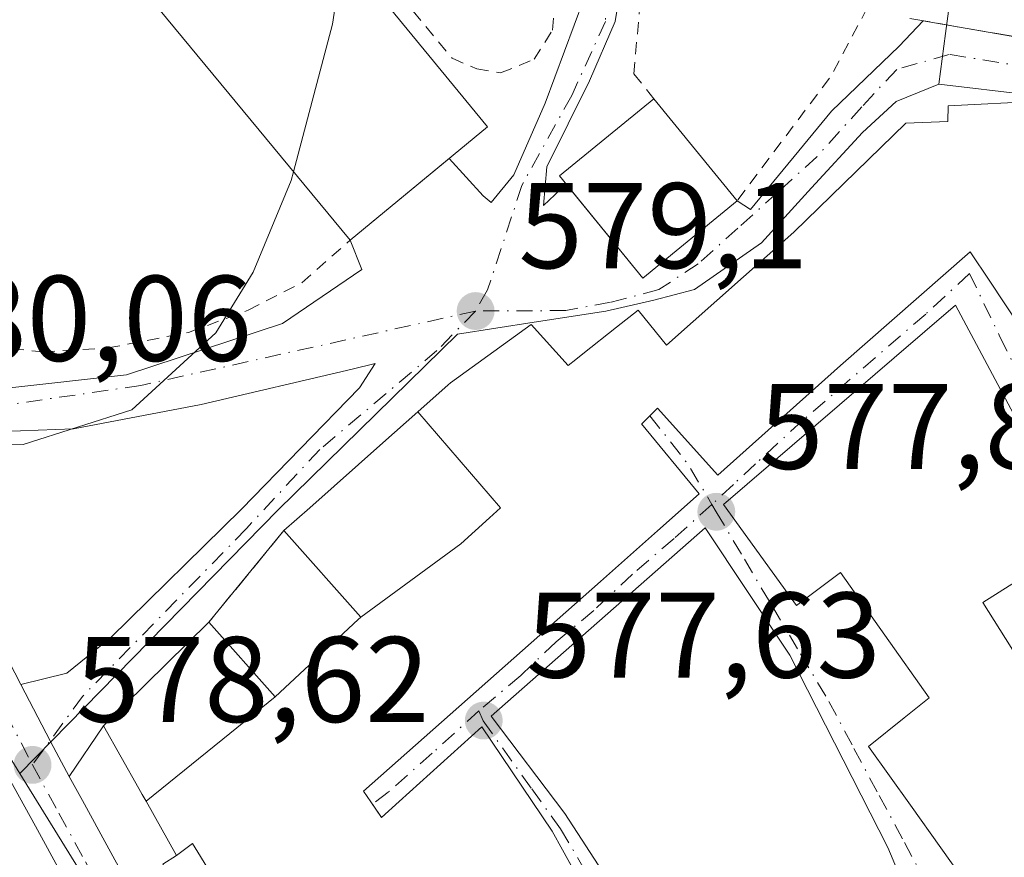
# Model space of a CAD drawing. Units: metres. Extents: x 556300 to 559733, y 4726348 to 4728690.
# Drawn here: x 557152 to 557233, y 4727076 to 4727145 of the extents above; entities that cross this region are included whole.
import ezdxf

# ---------------------------------------------------------------- set-up
doc = ezdxf.new("R2010")
doc.units = ezdxf.units.M
doc.header["$MEASUREMENT"] = 0
for name, pattern in [('DGN Style 2', [1.6480167562047852, 0.988810053722871, -0.6592067024819142]), ('DGN Style 3', [2.307223458686699, 1.648016756204785, -0.6592067024819142]), ('DGN Style 4', [2.6384748266838614, 1.318413404963828, -0.6592067024819142, 0.001648016756204785, -0.6592067024819142])]:
    doc.linetypes.add(name, pattern=pattern)
for name, color, linetype, lineweight in [('Alambrada', 7, 'DGN Style 2', 0), ('Cultivos herbáceos CxS', 92, 'Continuous', 0), ('Curva de nivel normal', 30, 'Continuous', 0), ('Edificación Cxs', 1, 'Continuous', 13), ('Edificación industrial Cxs', 135, 'Continuous', 13), ('Edificación religiosa Cxs', 192, 'Continuous', 13), ('Muro lineal', 1, 'DGN Style 3', 13), ('Núcleo urbano CxS', 7, 'Continuous', 0), ('Prado CxS', 92, 'Continuous', 0), ('Punto de cota en terreno', 7, 'Continuous', 0), ('Rótulo de punto de cota en terreno', 7, 'Continuous', 0), ('Vía urbana Cxs', 4, 'Continuous', 0), ('Vía urbana eje', 4, 'DGN Style 4', 0)]:
    doc.layers.add(name, color=color, linetype=linetype, lineweight=lineweight)
doc.styles.add('Style-Arial', font='txt')

# ---------------------------------------------------------------- blocks, each defined once
blk = doc.blocks.new('*U9')
at = {"layer": 'Cultivos herbáceos CxS', "color": 92, "linetype": 'Continuous', "lineweight": 0}
blk.add_polyline3d([(557279.4709000001, 4727200.1381, 577.8228999999993), (557293.5610999997, 4727180.428099999, 576.7197000000015), (557288.8591, 4727177.811100001, 575.9808000000048), (557306.3657000001, 4727146.353499999, 573.1012999999948), (557265.0692999996, 4727117.738700001, 572.5411000000023), (557256.0006999997, 4727133.344500001, 573.5659000000014), (557253.3463000003, 4727135.6669, 573.8433999999979), (557249.3651000002, 4727136.7729, 574.2746999999945), (557234.6605000002, 4727138.4319, 576.061799999996), (557227.2339000005, 4727139.3125, 577.3025999999954), (557227.7868999997, 4727143.486500001, 577.7887999999948), (557229.3598999997, 4727155.335899999, 576.921199999997), (557223.6173, 4727164.6215, 577.9098999999987), (557218.6409, 4727172.674500001, 578.9337999999989), (557213.4956999999, 4727176.8281, 579.0639999999985), (557223.2282999996, 4727188.8781, 578.0847000000067)], dxfattribs=at)
blk = doc.blocks.new('5PATER')
at = {"layer": 'Prado CxS', "linetype": 'Continuous', "lineweight": 0}
h = blk.add_hatch(color=51, dxfattribs=at)
edge = h.paths.add_edge_path()
edge.add_ellipse((0, 0), major_axis=(-0.1095731443231308, -0.1110710700762829), ratio=0.9994222409660322, start_angle=0, end_angle=360)
blk = doc.blocks.new('*U21')
at = {"layer": 'Vía urbana Cxs', "color": 4, "linetype": 'Continuous', "lineweight": 0}
for points in [[(557199.5159, 4727070.3726, 583.8111000000063), (557196.2439000001, 4727076.294700001, 583.4254999999976), (557195.3901000004, 4727077.840100001, 583.3113000000012), (557189.6001000004, 4727086.4101, 584.3570999999939), (557182.8170999996, 4727080.285700001, 586.1309000000037), (557181.3601000002, 4727078.970100001, 587.1306000000042), (557180.6151000002, 4727080.050100001, 587.6934000000037), (557180.5358999996, 4727080.164899999, 587.7516000000032), (557180.4841, 4727080.239900001, 587.789499999999), (557179.8701, 4727081.130100001, 588.2280000000028), (557199.3715000004, 4727098.394900001, 585.8512000000047), (557204.0586999999, 4727102.544500001, 584.4152000000031), (557207.5100999996, 4727105.600099999, 582.3830000000017), (557202.7600999996, 4727111.360099999, 585.8193000000028), (557202.7962999997, 4727111.395500001, 585.8199000000022), (557204.0701000001, 4727112.640100001, 585.9345999999932), (557209.0301000001, 4727107.130100001, 583.2703000000038), (557219.1201, 4727116.170100001, 585.6092999999964), (557229.8000999996, 4727125.520099999, 581.3361000000004), (557231.4153000005, 4727123.0987, 581.3720999999932), (557235.0301000001, 4727117.6801, 580.0215000000027)], [(557235.6001000004, 4727137.920100001, 577.1129999999976), (557227.9901000002, 4727137.520099999, 578.309699999998), (557227.9600999998, 4727136.2501, 579.1530999999959), (557224.5100999996, 4727136.090100001, 578.7648999999947), (557215.2801000001, 4727127.130100001, 581.510500000004), (557204.8000999996, 4727117.840100001, 584.2624000000069), (557202.4801000003, 4727120.720100001, 582.5335999999952), (557200.6897, 4727119.308300001, 582.2844000000041), (557197.9168999996, 4727117.1217, 581.7630999999965), (557197.3346999995, 4727116.662699999, 581.8194999999978), (557196.7100999998, 4727116.170100001, 582.034599999999), (557193.6801000005, 4727119.520099999, 580.0574999999953), (557187.0301000001, 4727114.7301, 581.2403999999951), (557186.8507000003, 4727114.5711, 581.2783999999956), (557184.3561000006, 4727112.358300001, 581.0917999999947), (557181.4561000001, 4727109.7863, 580.9741999999969), (557175.4433000004, 4727104.4531, 581.5654999999971), (557173.3201000001, 4727102.5701, 580.7635000000009), (557167.1501000002, 4727095.040100001, 580.311400000006), (557158.4801000003, 4727086.4901, 579.5587999999989), (557155.6464, 4727082.344799999, 579.7801999999938), (557154.5625, 4727084.3235, 580.7136000000028), (557154.0719999997, 4727085.273200001, 581.3080000000045), (557152.3843, 4727088.5406, 583.2387000000017), (557151.6778999995, 4727089.905200001, 583.5837000000029), (557155.4645999996, 4727090.8421, 581.1524999999965), (557159.0365000004, 4727093.752499999, 580.9587000000029), (557169.8183000004, 4727104.335899999, 581.6744000000035), (557179.5417999999, 4727114.323899999, 580.8050999999978), (557180.8300000001, 4727116.315099999, 580.2155999999959), (557178.9464999996, 4727115.8453, 580.7790999999997), (557166.5109999999, 4727112.934900001, 580.6211999999941), (557155.9938000003, 4727110.9505, 580.6211000000039), (557145.8073000005, 4727110.5536, 581.2926000000007)], [(557150.7682999996, 4727114.323899999, 581.1178999999975), (557160.3594000004, 4727115.382300001, 581.6955000000017), (557173.1918000003, 4727119.615599999, 583.0338000000047), (557179.7401999999, 4727124.0474, 584.249800000005), (557178.7600999996, 4727126.460100001, 586.1989999999934), (557186.9308000002, 4727133.2029, 585.7231999999931), (557189.7282999996, 4727130.1328, 581.7850000000036), (557190.3909999998, 4727129.582900001, 581.0758999999962), (557192.2559000002, 4727131.8474, 580.5905000000057), (557194.8355999999, 4727137.734300001, 580.0648999999976), (557198.0105999997, 4727146.3333, 580.0152999999991)], [(557201.2516999999, 4727148.516100001, 581.040399999998), (557200.5903000003, 4727144.4812, 581.412599999996), (557198.4736000003, 4727139.5864, 580.2881000000052), (557194.9678999997, 4727132.5088, 581.1052000000054), (557194.6913999999, 4727129.322699999, 580.6689999999944), (557196.5456999998, 4727131.0922, 581.4284000000043), (557202.8701, 4727123.350099999, 582.1652999999933), (557210.6201, 4727129.710100001, 582.0078999999969), (557211.7218000004, 4727129.008300001, 581.2525000000023), (557218.4024999999, 4727137.078199999, 579.4269999999962), (557223.9588000001, 4727142.436000001, 578.0915999999997), (557225.9401000004, 4727144.5251, 578.8159000000014), (557227.0301000001, 4727144.340100001, 578.6310999999987), (557250.6853999998, 4727140.223900001, 574.8864999999934)], [(557260.2301000003, 4727066.5701, 577.4033000000054), (557251.2301000003, 4727079.210100001, 579.9067000000068), (557246.0225000001, 4727088.4893, 578.8828999999969), (557245.2903000005, 4727089.7939, 579.398000000001), (557244.9501, 4727090.4001, 579.5317000000068), (557242.2301000003, 4727095.130100001, 577.8052000000025), (557238.9200999998, 4727101.7601, 579.3638999999966), (557233.8739, 4727111.226299999, 579.9584999999934), (557233.7664999999, 4727111.4279, 579.969299999997), (557233.5891000004, 4727111.7609, 579.9872000000032), (557228.6001000004, 4727121.120100001, 581.7180999999982), (557223.5515000002, 4727116.7829, 583.2978000000003), (557219.0412999997, 4727112.908100001, 585.0642999999982), (557209.5100999996, 4727104.720100001, 583.3782000000066), (557215.5201000003, 4727096.4101, 583.482799999998), (557219.1201, 4727099.130100001, 586.0298999999941), (557226.4401000004, 4727088.8101, 583.2981), (557224.3819000004, 4727087.159299999, 580.6753999999928), (557221.4401000004, 4727084.800100001, 580.6849999999977), (557224.8865, 4727079.9737, 582.8263000000006), (557229.8979000002, 4727072.955700001, 583.7856999999931)]]:
    blk.add_polyline3d(points, dxfattribs=at)
blk.add_polyline3d([(557215.9600999998, 4727044.3201, 582.6736999999994), (557231.5049000002, 4727057.5099, 580.3882000000012), (557232.0000999998, 4727057.9301, 580.0252999999939), (557230.1886999998, 4727061.2598, 580.9701999999961), (557226.8701, 4727067.360099999, 580.6812999999966), (557223.0301000001, 4727076.4901, 582.4860999999946), (557214.9600999998, 4727092.3201, 581.4054000000033), (557207.9901000002, 4727102.800100001, 582.3089999999938), (557190.3901000004, 4727087.290100001, 584.3736999999965), (557196.4401000004, 4727079.290100001, 583.6122999999934), (557203.3501000004, 4727068.640100001, 583.3365999999951), (557206.3201000001, 4727063.210100001, 581.978099999993), (557210.9600999998, 4727053.360099999, 582.4275000000052)], close=True, dxfattribs=at)

msp = doc.modelspace()

# ---------------------------------------------------------------- linework, layer by layer
at = {"layer": 'Alambrada', "color": 7, "linetype": 'DGN Style 2', "lineweight": 0, "extrusion": (0.7263975569038431, -0.407124211773378, 0.5537115363725357), "elevation": -1519450.259564974, "flags": 128}
msp.add_lwpolyline([(4396070.26980623, 1011058.145711684), (4396063.847163823, 1011057.89700522), (4396051.167289908, 1011061.003734447)], dxfattribs=at)
at = {"layer": 'Alambrada', "color": 7, "linetype": 'DGN Style 2', "lineweight": 0}
for points in [[(557176.4600999998, 4727181.940099999, 581.8368999999948), (557166.9200999998, 4727167.440099999, 583.1508000000031), (557178.7100999998, 4727151.6801, 583.3956000000035), (557187.1601, 4727141.440099999, 582.9747000000061), (557189.1901000004, 4727140.5601, 582.1693999999989), (557191.1501000002, 4727140.2401, 581.0853000000062), (557193.9200999998, 4727141.360099999, 580.1435000000056), (557195.4401000004, 4727143.7601, 580.0559999999969), (557195.7100999998, 4727146.970100001, 580.017200000002), (557194.8701, 4727151.130100001, 580.069399999993), (557187.0701000001, 4727166.3201, 583.4005999999936), (557186.8701, 4727168.970100001, 584.5264000000025), (557187.7901, 4727170.0001, 584.9306999999973)], [(557164.3901000004, 4727167.050100001, 582.870299999995), (557161.4401000004, 4727169.7601, 581.8331000000035), (557159.1201, 4727170.640100001, 581.6276000000071), (557152.0301000001, 4727166.640100001, 581.5151000000042), (557145.9200999998, 4727161.6801, 581.4961000000039), (557140.8701, 4727155.840100001, 581.453999999998), (557137.0000999998, 4727148.890100001, 581.5011999999988), (557134.7100999998, 4727138.090100001, 581.1619000000064), (557135.9901000002, 4727132.8101, 581.4864999999991), (557143.1601, 4727119.520099999, 581.4750000000058), (557147.6401000004, 4727117.840100001, 581.7258000000002), (557153.4801000003, 4727117.290100001, 581.8407000000007), (557158.8400999998, 4727117.600099999, 582.6477000000014), (557165.4801000003, 4727118.880100001, 581.6852999999974), (557170.3901000004, 4727120.720100001, 583.008600000001), (557174.7901, 4727122.970100001, 585.6245000000055), (557178.7600999996, 4727126.460100001, 586.1989999999934)], [(557200.8000999996, 4727159.190099999, 581.9732999999978), (557202.6401000004, 4727149.9301, 581.3343000000023), (557202.7901, 4727147.690099999, 581.5959000000003), (557202.1201, 4727140.1601, 582.1064000000042), (557203.7701000003, 4727138.110099999, 582.0708000000013)]]:
    msp.add_polyline3d(points, dxfattribs=at)
at = {"layer": 'Cultivos herbáceos CxS', "color": 92, "linetype": 'Continuous', "lineweight": 0}
for points in [[(557227.2339000005, 4727139.3125, 577.3025999999954), (557227.7868999997, 4727143.486500001, 577.7887999999948), (557229.3598999997, 4727155.335899999, 576.921199999997), (557223.6173, 4727164.6215, 577.9098999999987), (557218.6409, 4727172.674500001, 578.9337999999989), (557213.4956999999, 4727176.8281, 579.0639999999985), (557223.2282999996, 4727188.8781, 578.0847000000067), (557216.6993000006, 4727196.005100001, 577.3331999999937), (557216.6337000001, 4727195.944900001, 577.3448000000062), (557210.2947000006, 4727190.136299999, 578.4375), (557208.1261, 4727188.1491, 578.8901999999945), (557191.2341, 4727206.581300001, 579.0141000000004), (557188.2275, 4727203.8247, 579.8453000000009), (557184.3239000002, 4727208.0847, 580.0166000000027), (557177.7742999997, 4727215.232100001, 580.1392999999953), (557170.3318999996, 4727219.0987, 580.3132999999943), (557166.7603000002, 4727224.1613, 580.8113000000012), (557168.5456999998, 4727228.9253, 580.6665000000066), (557156.3519000001, 4727248.829700001, 581.0118999999977), (557148.3035000004, 4727261.967300001, 580.6609999999928), (557145.1076999997, 4727262.168099999, 580.8853999999993), (557140.3019000003, 4727262.469699999, 581.2367999999988), (557138.7758999999, 4727262.565500001, 581.3570999999939), (557114.8683000002, 4727247.824300001, 583.0525999999954)], [(557227.2339000005, 4727139.3125, 577.3025999999954), (557234.6605000002, 4727138.4319, 576.061799999996), (557249.3651000002, 4727136.7729, 574.2746999999945), (557253.3463000003, 4727135.6669, 573.8433999999979), (557256.0006999997, 4727133.344500001, 573.5659000000014), (557265.0692999996, 4727117.738700001, 572.5411000000023)]]:
    msp.add_polyline3d(points, dxfattribs=at)
at = {"layer": 'Curva de nivel normal', "color": 30, "linetype": 'Continuous', "lineweight": 0, "elevation": 580, "flags": 128}
for points in [[(557174.1058999998, 4727132.095699999), (557177.3099999996, 4727144.2601), (557178.2231000002, 4727150.235099999)], [(557077.8274999997, 4727142.822699999), (557084.5800000001, 4727137.9301), (557103.4600000001, 4727125.640100001), (557120.1100000005, 4727116.950099999), (557137.7300000004, 4727110.8301), (557146.0099999999, 4727109.5601), (557151.8700000001, 4727109.6601), (557160.7999999998, 4727112.5001), (557167.7199999997, 4727118.850099999), (557170.7800000003, 4727123.850099999), (557173.9199999999, 4727131.390100001), (557174.1058999998, 4727132.095699999)]]:
    msp.add_lwpolyline(points, dxfattribs=at)
at = {"layer": 'Edificación Cxs', "color": 1, "linetype": 'Continuous', "lineweight": 13, "elevation": 588.2280000000017, "flags": 128}
for points in [[(557171.8356999997, 4727066.996099999), (557165.8000999996, 4727076.8101), (557164.4801000003, 4727075.840100001), (557161.9692000002, 4727080.2961), (557172.6003999999, 4727088.8803), (557179.4336999999, 4727095.2478), (557179.6398, 4727095.439900001), (557187.8710000003, 4727101.486), (557190.2400000002, 4727103.609999999), (557191.1579999998, 4727104.436000001), (557184.3558999998, 4727112.3586), (557186.8507000003, 4727114.5711), (557187.0301000001, 4727114.7301), (557193.6801000005, 4727119.520099999), (557196.7100999998, 4727116.170100001), (557197.3346999995, 4727116.662699999), (557197.9168999996, 4727117.1217), (557200.6897, 4727119.308300001), (557202.4801000003, 4727120.720100001), (557204.8000999996, 4727117.840100001), (557215.2801000001, 4727127.130100001), (557224.5100999996, 4727136.090100001), (557227.9600999998, 4727136.2501), (557227.9901000002, 4727137.520099999), (557235.6001000004, 4727137.920100001)], [(557235.0301000001, 4727117.6801), (557231.4153000005, 4727123.0987), (557229.8000999996, 4727125.520099999), (557219.1201, 4727116.170100001), (557209.0301000001, 4727107.130100001), (557204.0701000001, 4727112.640100001), (557202.7962999997, 4727111.395500001), (557202.7600999996, 4727111.360099999), (557207.5100999996, 4727105.600099999), (557204.0586999999, 4727102.544500001), (557199.3715000004, 4727098.394900001), (557179.8701, 4727081.130100001), (557180.4841, 4727080.239900001), (557180.5358999996, 4727080.164899999), (557181.3601000002, 4727078.970100001), (557182.8170999996, 4727080.285700001), (557189.6001000004, 4727086.4101), (557195.3901000004, 4727077.840100001), (557196.2439000001, 4727076.294700001), (557200.6001000004, 4727068.4101)]]:
    msp.add_lwpolyline(points, dxfattribs=at)
at = {"layer": 'Edificación Cxs', "color": 1, "linetype": 'Continuous', "lineweight": 13, "extrusion": (0.003667420639423229, -0.004497274944127687, 0.9999831621302084), "elevation": -18633.678173987, "flags": 128}
msp.add_lwpolyline([(557197.8881034051, 4727102.11352692), (557204.7382880206, 4727093.713441974)], dxfattribs=at)
at = {"layer": 'Edificación Cxs', "color": 1, "linetype": 'Continuous', "lineweight": 13, "flags": 128}
for points, elevation in [([(557179.6398, 4727095.439900001), (557173.3201000001, 4727102.5701), (557175.4433000004, 4727104.4531), (557181.4561000001, 4727109.7863), (557184.3558999998, 4727112.3586), (557191.1579999998, 4727104.436000001), (557190.2400000002, 4727103.609999999), (557187.8710000003, 4727101.486)], 586.1836999999941), ([(557232.0000999998, 4727057.9301), (557215.9600999998, 4727044.3201), (557210.9600999998, 4727053.360099999), (557206.3201000001, 4727063.210100001), (557203.3501000004, 4727068.640100001), (557196.4401000004, 4727079.290100001), (557190.3901000004, 4727087.290100001), (557207.9901000002, 4727102.800100001), (557214.9600999998, 4727092.3201), (557223.0301000001, 4727076.4901), (557226.8701, 4727067.360099999)], 584.3736999999963), ([(557172.6003999999, 4727088.8803), (557161.9692000002, 4727080.2961), (557161.6552999998, 4727080.853900001), (557161.3733000001, 4727081.354499999), (557158.4801000003, 4727086.4901), (557167.1501000002, 4727095.040100001)], 583.9979000000021)]:
    msp.add_lwpolyline(points, close=True, dxfattribs=dict(at, elevation=elevation))
at = {"layer": 'Edificación Cxs', "color": 1, "linetype": 'Continuous', "lineweight": 13}
for points in [[(557173.3201000001, 4727102.5701, 580.7635000000009), (557175.4433000004, 4727104.4531, 581.5654999999971), (557181.4561000001, 4727109.7863, 580.9741999999969), (557184.3561000006, 4727112.358300001, 581.0917999999947), (557186.8507000003, 4727114.5711, 581.2783999999956), (557187.0301000001, 4727114.7301, 581.2403999999951), (557193.6801000005, 4727119.520099999, 580.0574999999953), (557196.7100999998, 4727116.170100001, 582.034599999999), (557197.3346999995, 4727116.662699999, 581.8194999999978), (557197.9168999996, 4727117.1217, 581.7630999999965), (557200.6897, 4727119.308300001, 582.2844000000041), (557202.4801000003, 4727120.720100001, 582.5335999999952), (557204.8000999996, 4727117.840100001, 584.2624000000069), (557215.2801000001, 4727127.130100001, 581.510500000004), (557224.5100999996, 4727136.090100001, 578.7648999999947), (557227.9600999998, 4727136.2501, 579.1530999999959), (557227.9901000002, 4727137.520099999, 578.309699999998), (557235.6001000004, 4727137.920100001, 577.1129999999976), (557236.1801000005, 4727135.9801, 577.3212000000058)], [(557210.6201, 4727129.710100001, 582.0078999999969), (557202.8701, 4727123.350099999, 582.1652999999933), (557196.0000999998, 4727131.7601, 581.3108000000066), (557203.7701000003, 4727138.110099999, 582.0708000000013)], [(557235.0301000001, 4727117.6801, 580.0215000000027), (557231.4153000005, 4727123.0987, 581.3720999999932), (557229.8000999996, 4727125.520099999, 581.3361000000004), (557219.1201, 4727116.170100001, 585.6092999999964), (557209.0301000001, 4727107.130100001, 583.2703000000038), (557204.0701000001, 4727112.640100001, 585.9345999999932), (557202.7962999997, 4727111.395500001, 585.8199000000022), (557202.7600999996, 4727111.360099999, 585.8193000000028), (557207.5100999996, 4727105.600099999, 582.3830000000017), (557204.0586999999, 4727102.544500001, 584.4152000000031), (557199.3715000004, 4727098.394900001, 585.8512000000047), (557179.8701, 4727081.130100001, 588.2280000000028), (557180.4841, 4727080.239900001, 587.789499999999), (557180.5358999996, 4727080.164899999, 587.7516000000032), (557181.3601000002, 4727078.970100001, 587.1306000000042), (557182.8170999996, 4727080.285700001, 586.1309000000037), (557189.6001000004, 4727086.4101, 584.3570999999939), (557195.3901000004, 4727077.840100001, 583.3113000000012), (557196.2439000001, 4727076.294700001, 583.4254999999976), (557200.6001000004, 4727068.4101, 583.328999999998)], [(557167.1501000002, 4727095.040100001, 580.311400000006), (557172.6001000004, 4727088.880100001, 583.9980000000069), (557179.4336999999, 4727095.2478, 584.2372000000032), (557179.6401000004, 4727095.440099999, 584.3313999999956), (557173.3201000001, 4727102.5701, 580.7635000000009)], [(557232.0000999998, 4727057.9301, 580.0252999999939), (557215.9600999998, 4727044.3201, 582.6736999999994), (557210.9600999998, 4727053.360099999, 582.4275000000052), (557206.3201000001, 4727063.210100001, 581.978099999993), (557203.3501000004, 4727068.640100001, 583.3365999999951), (557196.4401000004, 4727079.290100001, 583.6122999999934), (557190.3901000004, 4727087.290100001, 584.3736999999965), (557207.9901000002, 4727102.800100001, 582.3089999999938), (557214.9600999998, 4727092.3201, 581.4054000000033), (557223.0301000001, 4727076.4901, 582.4860999999946), (557226.8701, 4727067.360099999, 580.6812999999966), (557232.0000999998, 4727057.9301, 580.0252999999939)], [(557164.4801000003, 4727075.840100001, 582.6849999999977), (557161.9694999997, 4727080.2963, 581.7706000000035), (557161.6552999998, 4727080.853900001, 581.6695000000036), (557161.3733000001, 4727081.354499999, 581.5654000000068), (557158.4801000003, 4727086.4901, 579.5587999999989), (557167.1501000002, 4727095.040100001, 580.311400000006)], [(557172.0301000001, 4727066.6801, 584.0083000000013), (557171.9080999997, 4727066.8783, 584.074099999998), (557171.8356999997, 4727066.996099999, 584.1091000000015), (557165.8000999996, 4727076.8101, 584.9655999999959), (557164.4801000003, 4727075.840100001, 582.6849999999977)]]:
    msp.add_polyline3d(points, dxfattribs=at)
msp.add_3dface([(557210.6201, 4727129.710100001, 582.1652999999933), (557202.8701, 4727123.350099999, 582.1652999999933), (557196.0000999998, 4727131.7601, 582.1652999999933), (557203.7701000003, 4727138.110099999, 582.1652999999933)], dxfattribs=at)
at = {"layer": 'Edificación industrial Cxs', "color": 135, "linetype": 'Continuous', "lineweight": 13, "extrusion": (-0.05816115212210952, 0.06112477566101953, 0.9964341634971269), "elevation": 257122.4944797053, "flags": 128}
msp.add_lwpolyline([(-3662180.92062162, -3029602.616116663), (-3662183.759197325, -3029643.099006808), (-3662198.490010323, -3029642.067882458)], dxfattribs=at)
at = {"layer": 'Edificación industrial Cxs', "color": 135, "linetype": 'Continuous', "lineweight": 13, "extrusion": (0.004427115563063826, -0.005381443198330119, 0.9999757200636895), "elevation": -22389.493678588, "flags": 128}
msp.add_lwpolyline([(557156.349413017, 4727115.011269135), (557182.050409178, 4727083.770816771)], dxfattribs=at)
at = {"layer": 'Edificación industrial Cxs', "color": 135, "linetype": 'Continuous', "lineweight": 13, "extrusion": (0.1840932216897948, 0.151921590701204, 0.9710970682721104), "elevation": 821294.660398402, "flags": 128}
msp.add_lwpolyline([(3291303.465625002, -3339022.41397248), (3291303.465625002, -3339007.286916179)], dxfattribs=at)
at = {"layer": 'Edificación industrial Cxs', "color": 135, "linetype": 'Continuous', "lineweight": 13}
msp.add_3dface([(557190.0900999998, 4727135.8101, 586.1989999999934), (557178.7600999996, 4727126.460100001, 586.1989999999934), (557153.0100999996, 4727157.640100001, 586.1989999999934), (557164.3901000004, 4727167.050100001, 586.1989999999934)], dxfattribs=at)
at = {"layer": 'Edificación religiosa Cxs', "color": 192, "linetype": 'Continuous', "lineweight": 13, "elevation": 586.4636999999931, "flags": 128}
msp.add_lwpolyline([(557229.8979000002, 4727072.955700001), (557224.8865, 4727079.9737), (557221.4401000004, 4727084.800100001), (557224.3819000004, 4727087.159299999), (557226.4401000004, 4727088.8101), (557219.1201, 4727099.130100001), (557215.5201000003, 4727096.4101), (557209.5100999996, 4727104.720100001), (557219.0412999997, 4727112.908100001), (557223.5515000002, 4727116.7829), (557228.6001000004, 4727121.120100001), (557233.5891000004, 4727111.7609), (557233.7664999999, 4727111.4279), (557233.8739, 4727111.226299999), (557238.9200999998, 4727101.7601), (557230.8400999998, 4727096.640100001), (557235.1901000004, 4727089.760399999), (557235.6469999999, 4727083.254000001), (557236.5580000002, 4727081.937000001), (557246.0228000004, 4727088.489499999), (557251.2301000003, 4727079.210100001), (557260.2301000003, 4727066.5701)], dxfattribs=at)
at = {"layer": 'Edificación religiosa Cxs', "color": 192, "linetype": 'Continuous', "lineweight": 13}
for points in [[(557229.8979000002, 4727072.955700001, 583.7856999999931), (557224.8865, 4727079.9737, 582.8263000000006), (557221.4401000004, 4727084.800100001, 580.6849999999977), (557224.3819000004, 4727087.159299999, 580.6753999999928), (557226.4401000004, 4727088.8101, 583.2981), (557219.1201, 4727099.130100001, 586.0298999999941), (557215.5201000003, 4727096.4101, 583.482799999998), (557209.5100999996, 4727104.720100001, 583.3782000000066), (557219.0412999997, 4727112.908100001, 585.0642999999982), (557223.5515000002, 4727116.7829, 583.2978000000003), (557228.6001000004, 4727121.120100001, 581.7180999999982), (557233.5891000004, 4727111.7609, 579.9872000000032), (557233.7664999999, 4727111.4279, 579.969299999997), (557233.8739, 4727111.226299999, 579.9584999999934), (557238.9200999998, 4727101.7601, 579.3638999999966)], [(557238.9200999998, 4727101.7601, 579.3638999999966), (557230.8400999998, 4727096.640100001, 584.7014999999956), (557235.1901000004, 4727089.7601, 582.540399999998), (557242.2301000003, 4727095.130100001, 577.8052000000025)]]:
    msp.add_polyline3d(points, dxfattribs=at)
at = {"layer": 'Muro lineal', "color": 1, "linetype": 'DGN Style 3', "lineweight": 13, "extrusion": (0.2276443577555523, 0.7113431007073203, 0.6649579230734509), "elevation": 3489855.867103423, "flags": 128}
msp.add_lwpolyline([(910091.3424454146, -3106289.869645908), (910089.1533995505, -3106290.338930954), (910060.8398072353, -3106296.228223967)], dxfattribs=at)
at = {"layer": 'Muro lineal', "color": 1, "linetype": 'DGN Style 3', "lineweight": 13, "extrusion": (-0.02940233895038313, -0.03588324348093596, 0.9989233680826246), "elevation": -185425.8330624675, "flags": 128}
msp.add_lwpolyline([(-2565050.205439169, 4005256.029041476), (-2565050.205439169, 4005246.28357102)], dxfattribs=at)
at = {"layer": 'Muro lineal', "color": 1, "linetype": 'DGN Style 3', "lineweight": 13}
msp.add_polyline3d([(557164.4801000003, 4727075.840100001, 582.6849999999977), (557163.3601000002, 4727075.120100001, 580.9812999999995), (557168.8701, 4727065.130100001, 579.7213000000047), (557171.9901000002, 4727066.720100001, 584.0047999999952), (557172.0301000001, 4727066.6801, 584.0083000000013)], dxfattribs=at)
at = {"layer": 'Núcleo urbano CxS', "color": 7, "linetype": 'Continuous', "lineweight": 0}
for points in [[(557227.2339000005, 4727139.3125, 577.3025999999954), (557227.7868999997, 4727143.486500001, 577.7887999999948), (557229.3598999997, 4727155.335899999, 576.921199999997), (557223.6173, 4727164.6215, 577.9098999999987), (557218.6409, 4727172.674500001, 578.9337999999989), (557213.4956999999, 4727176.8281, 579.0639999999985), (557223.2282999996, 4727188.8781, 578.0847000000067), (557216.6993000006, 4727196.005100001, 577.3331999999937), (557216.6337000001, 4727195.944900001, 577.3448000000062), (557210.2947000006, 4727190.136299999, 578.4375), (557208.1261, 4727188.1491, 578.8901999999945), (557191.2341, 4727206.581300001, 579.0141000000004), (557188.2275, 4727203.8247, 579.8453000000009), (557184.3239000002, 4727208.0847, 580.0166000000027), (557177.7742999997, 4727215.232100001, 580.1392999999953), (557170.3318999996, 4727219.0987, 580.3132999999943), (557166.7603000002, 4727224.1613, 580.8113000000012), (557168.5456999998, 4727228.9253, 580.6665000000066), (557156.3519000001, 4727248.829700001, 581.0118999999977), (557148.3035000004, 4727261.967300001, 580.6609999999928), (557145.1076999997, 4727262.168099999, 580.8853999999993), (557140.3019000003, 4727262.469699999, 581.2367999999988), (557138.7758999999, 4727262.565500001, 581.3570999999939), (557114.8683000002, 4727247.824300001, 583.0525999999954)], [(557223.2282999996, 4727188.8781, 578.0847000000067), (557213.4956999999, 4727176.8281, 579.0639999999985), (557218.6409, 4727172.674500001, 578.9337999999989), (557223.6173, 4727164.6215, 577.9098999999987), (557229.3598999997, 4727155.335899999, 576.921199999997), (557227.7868999997, 4727143.486500001, 577.7887999999948), (557227.2339000005, 4727139.3125, 577.3025999999954), (557223.7112999996, 4727137.878900001, 577.6343999999954), (557220.9469, 4727135.3355, 577.9149000000034), (557216.7562999995, 4727130.784499999, 578.3570000000036), (557212.6193000004, 4727126.250299999, 578.7023999999947), (557207.1023000004, 4727122.408299999, 578.9695999999967), (557203.7556999996, 4727121.523499999, 579.0339999999997), (557199.8151000004, 4727120.634299999, 579.0883999999933), (557193.9130999995, 4727119.7169, 579.2559000000037), (557187.5965, 4727118.7259, 579.5387000000047), (557172.8469000002, 4727104.279300001, 579.7244000000064), (557151.5723000001, 4727082.582699999, 578.9388999999937), (557146.7307000002, 4727090.4143, 579.2651999999945)], [(557182.8576999997, 4727031.9475, 576.8372999999992), (557151.5723000001, 4727082.582699999, 578.9388999999937), (557172.8469000002, 4727104.279300001, 579.7244000000064), (557187.5965, 4727118.7259, 579.5387000000047), (557193.9130999995, 4727119.7169, 579.2559000000037), (557199.8151000004, 4727120.634299999, 579.0883999999933), (557203.7556999996, 4727121.523499999, 579.0339999999997), (557207.1023000004, 4727122.408299999, 578.9695999999967), (557212.6193000004, 4727126.250299999, 578.7023999999947), (557216.7562999995, 4727130.784499999, 578.3570000000036), (557220.9469, 4727135.3355, 577.9149000000034), (557223.7112999996, 4727137.878900001, 577.6343999999954), (557227.2339000005, 4727139.3125, 577.3025999999954), (557234.6605000002, 4727138.4319, 576.061799999996)], [(557227.2339000005, 4727139.3125, 577.3025999999954), (557223.7112999996, 4727137.878900001, 577.6343999999954), (557220.9469, 4727135.3355, 577.9149000000034), (557216.7562999995, 4727130.784499999, 578.3570000000036), (557212.6193000004, 4727126.250299999, 578.7023999999947), (557207.1023000004, 4727122.408299999, 578.9695999999967), (557203.7556999996, 4727121.523499999, 579.0339999999997), (557199.8151000004, 4727120.634299999, 579.0883999999933), (557193.9130999995, 4727119.7169, 579.2559000000037), (557187.5965, 4727118.7259, 579.5387000000047), (557172.8469000002, 4727104.279300001, 579.7244000000064), (557151.5723000001, 4727082.582699999, 578.9388999999937)], [(557227.2339000005, 4727139.3125, 577.3025999999954), (557223.7112999996, 4727137.878900001, 577.6343999999954), (557220.9469, 4727135.3355, 577.9149000000034), (557216.7562999995, 4727130.784499999, 578.3570000000036), (557212.6193000004, 4727126.250299999, 578.7023999999947), (557207.1023000004, 4727122.408299999, 578.9695999999967), (557203.7556999996, 4727121.523499999, 579.0339999999997), (557199.8151000004, 4727120.634299999, 579.0883999999933), (557193.9130999995, 4727119.7169, 579.2559000000037), (557187.5965, 4727118.7259, 579.5387000000047), (557172.8469000002, 4727104.279300001, 579.7244000000064), (557151.5723000001, 4727082.582699999, 578.9388999999937)], [(557227.2339000005, 4727139.3125, 577.3025999999954), (557234.6605000002, 4727138.4319, 576.061799999996), (557249.3651000002, 4727136.7729, 574.2746999999945), (557253.3463000003, 4727135.6669, 573.8433999999979), (557256.0006999997, 4727133.344500001, 573.5659000000014), (557265.0692999996, 4727117.738700001, 572.5411000000023)], [(557146.7307000002, 4727090.4143, 579.2651999999945), (557151.5723000001, 4727082.582699999, 578.9388999999937), (557182.8576999997, 4727031.9475, 576.8372999999992)], [(557151.5723000001, 4727082.582699999, 578.9388999999937), (557182.8576999997, 4727031.9475, 576.8372999999992), (557189.0100999996, 4727024.017899999, 576.4370000000055), (557201.2163000006, 4727008.2849, 575.5969000000041), (557211.1612999998, 4726995.4605, 574.9899000000005), (557230.1017000005, 4726980.161900001, 574.4897999999957), (557234.0707, 4726976.958900001, 574.4192000000039), (557239.9117000002, 4726972.240300001, 574.3411999999954), (557249.6398999998, 4726965.383300001, 574.1704999999929), (557256.0538999997, 4726962.950300001, 574.0602999999974), (557259.1958999997, 4726963.331300001, 573.9464000000007), (557259.3633000003, 4726963.351700001, 573.9409000000014)], [(557151.5723000001, 4727082.582699999, 578.9388999999937), (557182.8576999997, 4727031.9475, 576.8372999999992), (557189.0100999996, 4727024.017899999, 576.4370000000055), (557201.2163000006, 4727008.2849, 575.5969000000041), (557211.1612999998, 4726995.4605, 574.9899000000005), (557230.1017000005, 4726980.161900001, 574.4897999999957), (557234.0707, 4726976.958900001, 574.4192000000039), (557239.9117000002, 4726972.240300001, 574.3411999999954), (557249.6398999998, 4726965.383300001, 574.1704999999929), (557256.0538999997, 4726962.950300001, 574.0602999999974), (557259.1958999997, 4726963.331300001, 573.9464000000007), (557259.3633000003, 4726963.351700001, 573.9409000000014)]]:
    msp.add_polyline3d(points, dxfattribs=at)
at = {"layer": 'Vía urbana Cxs', "color": 4, "linetype": 'Continuous', "lineweight": 0, "extrusion": (0.03460619266251869, 0.02855846327023234, 0.9989929056830422), "elevation": 154866.9115463116, "flags": 128}
msp.add_lwpolyline([(3291306.139372965, -3435039.042099426), (3291306.139372964, -3435049.646441742)], dxfattribs=at)
at = {"layer": 'Vía urbana Cxs', "color": 4, "linetype": 'Continuous', "lineweight": 0, "extrusion": (-0.03450533651232403, 0.06672510011617855, 0.9971745798839126), "elevation": 296771.826696965, "flags": 128}
msp.add_lwpolyline([(-2666307.689362026, -3931789.22120335), (-2666309.750791923, -3931779.411428827), (-2666319.556219555, -3931781.50677217)], dxfattribs=at)
at = {"layer": 'Vía urbana Cxs', "color": 4, "linetype": 'Continuous', "lineweight": 0, "extrusion": (-0.02940233895038313, -0.03588324348093596, 0.9989233680826246), "elevation": -185425.8330624675, "flags": 128}
msp.add_lwpolyline([(-2565050.205439169, 4005256.029041476), (-2565050.205439169, 4005246.28357102)], dxfattribs=at)
at = {"layer": 'Vía urbana Cxs', "color": 4, "linetype": 'Continuous', "lineweight": 0, "extrusion": (-0.04392360592095432, -0.04331566674299901, 0.998095421218588), "elevation": -228650.8576013279, "flags": 128}
msp.add_lwpolyline([(-2974550.65350906, 3708858.353061884), (-2974550.65350906, 3708846.153151771)], dxfattribs=at)
at = {"layer": 'Vía urbana Cxs', "color": 4, "linetype": 'Continuous', "lineweight": 0, "extrusion": (0.02485904550433979, 0.03636396405574487, 0.9990293739298989), "elevation": 186325.0274894479, "flags": 128}
msp.add_lwpolyline([(2207779.447332497, -4212691.003241153), (2207779.447332497, -4212685.977014687)], dxfattribs=at)
at = {"layer": 'Vía urbana Cxs', "color": 4, "linetype": 'Continuous', "lineweight": 0}
for points in [[(557201.3151000004, 4727156.598099999, 581.3236999999936), (557201.3839999996, 4727154.006300001, 580.9887000000017), (557201.2516999999, 4727148.516100001, 581.040399999998), (557200.5903000003, 4727144.4812, 581.412599999996), (557198.4736000003, 4727139.5864, 580.2881000000052), (557194.9678999997, 4727132.5088, 581.1052000000054), (557194.6913999999, 4727129.322699999, 580.6689999999944), (557196.5456999998, 4727131.0922, 581.4284000000043)], [(557186.9308000002, 4727133.2029, 585.7231999999931), (557189.7282999996, 4727130.1328, 581.7850000000036), (557190.3909999998, 4727129.582900001, 581.0758999999962), (557192.2559000002, 4727131.8474, 580.5905000000057), (557194.8355999999, 4727137.734300001, 580.0648999999976), (557198.0105999997, 4727146.3333, 580.0152999999991), (557199.3334999997, 4727153.609400001, 580.6147000000057), (557199.1969, 4727155.846200001, 581.1575000000012)], [(557210.6201, 4727129.710100001, 582.0078999999969), (557211.7218000004, 4727129.008300001, 581.2525000000023), (557218.4024999999, 4727137.078199999, 579.4269999999962), (557223.9588000001, 4727142.436000001, 578.0915999999997), (557225.9401000004, 4727144.5251, 578.8159000000014)], [(557225.9401000004, 4727144.5251, 578.8159000000014), (557227.0301000001, 4727144.340100001, 578.6310999999987), (557250.6853999998, 4727140.223999999, 574.8864999999934), (557251.0789999999, 4727140.1555, 574.8631000000023), (557255.1901000004, 4727139.440099999, 574.2324999999983)], [(557236.1801000005, 4727135.9801, 577.3212000000058), (557235.6001000004, 4727137.920100001, 577.1129999999976), (557227.9901000002, 4727137.520099999, 578.309699999998), (557227.9600999998, 4727136.2501, 579.1530999999959), (557224.5100999996, 4727136.090100001, 578.7648999999947), (557215.2801000001, 4727127.130100001, 581.510500000004), (557204.8000999996, 4727117.840100001, 584.2624000000069), (557202.4801000003, 4727120.720100001, 582.5335999999952), (557200.6897, 4727119.308300001, 582.2844000000041), (557197.9168999996, 4727117.1217, 581.7630999999965), (557197.3346999995, 4727116.662699999, 581.8194999999978), (557196.7100999998, 4727116.170100001, 582.034599999999), (557193.6801000005, 4727119.520099999, 580.0574999999953), (557187.0301000001, 4727114.7301, 581.2403999999951), (557186.8507000003, 4727114.5711, 581.2783999999956), (557184.3561000006, 4727112.358300001, 581.0917999999947), (557181.4561000001, 4727109.7863, 580.9741999999969), (557175.4433000004, 4727104.4531, 581.5654999999971), (557173.3201000001, 4727102.5701, 580.7635000000009)], [(557137.3800999997, 4727121.360099999, 583.4453000000067), (557144.6167000001, 4727115.911400001, 581.0617000000057), (557150.7682999996, 4727114.323899999, 581.1178999999975), (557160.3594000004, 4727115.382300001, 581.6955000000017), (557173.1918000003, 4727119.615599999, 583.0338000000047), (557179.7401999999, 4727124.0474, 584.249800000005), (557178.7600999996, 4727126.460100001, 586.1989999999934)], [(557199.5159, 4727070.3726, 583.8111000000063), (557196.2439000001, 4727076.294700001, 583.4254999999976), (557195.3901000004, 4727077.840100001, 583.3113000000012), (557189.6001000004, 4727086.4101, 584.3570999999939), (557182.8170999996, 4727080.285700001, 586.1309000000037), (557181.3601000002, 4727078.970100001, 587.1306000000042), (557180.6151000002, 4727080.050100001, 587.6934000000037), (557180.5358999996, 4727080.164899999, 587.7516000000032), (557180.4841, 4727080.239900001, 587.789499999999), (557179.8701, 4727081.130100001, 588.2280000000028), (557199.3715000004, 4727098.394900001, 585.8512000000047), (557204.0586999999, 4727102.544500001, 584.4152000000031), (557207.5100999996, 4727105.600099999, 582.3830000000017), (557202.7600999996, 4727111.360099999, 585.8193000000028), (557202.7962999997, 4727111.395500001, 585.8199000000022), (557204.0701000001, 4727112.640100001, 585.9345999999932), (557209.0301000001, 4727107.130100001, 583.2703000000038), (557219.1201, 4727116.170100001, 585.6092999999964), (557229.8000999996, 4727125.520099999, 581.3361000000004), (557231.4153000005, 4727123.0987, 581.3720999999932), (557235.0301000001, 4727117.6801, 580.0215000000027)], [(557238.9200999998, 4727101.7601, 579.3638999999966), (557233.8739, 4727111.226299999, 579.9584999999934), (557233.7664999999, 4727111.4279, 579.969299999997), (557233.5891000004, 4727111.7609, 579.9872000000032), (557228.6001000004, 4727121.120100001, 581.7180999999982), (557223.5515000002, 4727116.7829, 583.2978000000003), (557219.0412999997, 4727112.908100001, 585.0642999999982), (557209.5100999996, 4727104.720100001, 583.3782000000066)], [(557151.6778999995, 4727089.905200001, 583.5837000000029), (557155.4645999996, 4727090.8421, 581.1524999999965), (557159.0365000004, 4727093.752499999, 580.9587000000029), (557169.8183000004, 4727104.335899999, 581.6744000000035), (557179.5417999999, 4727114.323899999, 580.8050999999978), (557180.8300000001, 4727116.315099999, 580.2155999999959), (557178.9464999996, 4727115.8453, 580.7790999999997), (557166.5109999999, 4727112.934900001, 580.6211999999941), (557155.9938000003, 4727110.9505, 580.6211000000039), (557145.8073000005, 4727110.5536, 581.2926000000007), (557142.0362999998, 4727108.8771, 580.5182999999961)], [(557142.0362999998, 4727108.8771, 580.5182999999961), (557142.2948000003, 4727108.107100001, 580.5798000000068), (557143.5992000002, 4727105.521199999, 581.2029999999941), (557147.9943000004, 4727097.0306, 582.2706999999937), (557150.1842999998, 4727092.7906, 583.6241000000009), (557151.6778999995, 4727089.905200001, 583.5837000000029)], [(557209.5100999996, 4727104.720100001, 583.3782000000066), (557215.5201000003, 4727096.4101, 583.482799999998), (557219.1201, 4727099.130100001, 586.0298999999941), (557226.4401000004, 4727088.8101, 583.2981), (557224.3819000004, 4727087.159299999, 580.6753999999928), (557221.4401000004, 4727084.800100001, 580.6849999999977), (557224.8865, 4727079.9737, 582.8263000000006), (557229.8979000002, 4727072.955700001, 583.7856999999931), (557231.0301000001, 4727071.370100001, 585.5826999999991), (557229.5500999996, 4727070.3301, 583.5665000000008), (557232.0647, 4727066.567100001, 586.463699999993), (557240.2264999999, 4727054.354499999, 580.2354999999952), (557241.8000999996, 4727052.0001, 578.1693999999989), (557256.7560999999, 4727063.8237, 578.2455000000045), (557256.7827000003, 4727063.844699999, 578.2195999999967), (557260.2301000003, 4727066.5701, 577.4033000000054), (557251.2301000003, 4727079.210100001, 579.9067000000068), (557246.0225000001, 4727088.4893, 578.8828999999969), (557245.2903000005, 4727089.7939, 579.398000000001), (557244.9501, 4727090.4001, 579.5317000000068), (557242.2301000003, 4727095.130100001, 577.8052000000025)], [(557232.0000999998, 4727057.9301, 580.0252999999939), (557230.1886999998, 4727061.2598, 580.9701999999961), (557226.8701, 4727067.360099999, 580.6812999999966), (557223.0301000001, 4727076.4901, 582.4860999999946), (557214.9600999998, 4727092.3201, 581.4054000000033), (557207.9901000002, 4727102.800100001, 582.3089999999938), (557190.3901000004, 4727087.290100001, 584.3736999999965), (557196.4401000004, 4727079.290100001, 583.6122999999934), (557203.3501000004, 4727068.640100001, 583.3365999999951), (557206.3201000001, 4727063.210100001, 581.978099999993), (557210.9600999998, 4727053.360099999, 582.4275000000052), (557215.9600999998, 4727044.3201, 582.6736999999994)], [(557150.1842999998, 4727092.7906, 583.6241000000009), (557151.6778999995, 4727089.905200001, 583.5837000000029), (557152.3843, 4727088.5406, 583.2387000000017), (557154.0719999997, 4727085.273200001, 581.3080000000045), (557154.5625, 4727084.3235, 580.7136000000028), (557155.6464, 4727082.344799999, 579.7801999999938), (557156.7302000001, 4727080.366000001, 579.5350000000036), (557158.9101999998, 4727076.376, 579.860799999995), (557169.8102000002, 4727056.476, 578.0562999999966)], [(557151.6778999995, 4727089.905200001, 583.5837000000029), (557152.3843, 4727088.5406, 583.2387000000017), (557154.0719, 4727085.273200001, 581.3080000000045), (557154.5625, 4727084.3235, 580.7136000000028), (557155.6463000001, 4727082.344799999, 579.7801999999938)], [(557151.6778999995, 4727089.905200001, 583.5837000000029), (557152.3843, 4727088.5406, 583.2387000000017), (557154.0719, 4727085.273200001, 581.3080000000045), (557154.5625, 4727084.3235, 580.7136000000028), (557155.6463000001, 4727082.344799999, 579.7801999999938)], [(557155.6463000001, 4727082.344799999, 579.7801999999938), (557156.7302000001, 4727080.366000001, 579.5350000000036), (557158.9101999998, 4727076.376, 579.860799999995), (557169.8102000002, 4727056.476, 578.0562999999966), (557171.9901999999, 4727052.485900001, 577.8571999999986), (557174.1283999998, 4727048.5822, 578.0366000000067), (557182.0705000004, 4727036.4354, 576.9354000000021), (557184.7412999999, 4727032.364200001, 576.7820000000065), (557187.4013, 4727028.284200001, 576.7694999999949), (557188.3553999999, 4727026.829700001, 576.9064999999973)], [(557155.0499999998, 4727074.2642, 581.0610000000015), (557152.8700000001, 4727078.2542, 582.5651000000071), (557150.6906000003, 4727082.233200001, 583.1640999999945)], [(557155.0499999998, 4727074.2642, 581.0610000000015), (557152.8700000001, 4727078.2542, 582.5651000000071), (557150.6906000003, 4727082.233200001, 583.1640999999945)]]:
    msp.add_polyline3d(points, dxfattribs=at)
at = {"layer": 'Vía urbana eje', "color": 4, "linetype": 'DGN Style 4', "lineweight": 0, "extrusion": (0.8228550766601329, 0.414803311705884, 0.3883912143863172), "elevation": 2419546.942581479, "flags": 128}
msp.add_lwpolyline([(3970287.36143859, -1019154.011077444), (3970282.392971853, -1019156.636052183), (3970278.542305433, -1019157.305725138)], dxfattribs=at)
at = {"layer": 'Vía urbana eje', "color": 4, "linetype": 'DGN Style 4', "lineweight": 0}
for points in [[(557199.9415999996, 4727156.1106, 581.2363999999943), (557200.0850999998, 4727154.920100001, 580.9980999999971), (557199.7877000002, 4727144.476700001, 581.0139000000054), (557197.0094999997, 4727138.3913, 579.8444000000018), (557192.9084999999, 4727130.982899999, 580.3231999999989), (557190.0850999998, 4727122.3751, 579.3994999999995), (557189.0900999998, 4727120.640100001, 579.5853999999963)], [(557267.1300999997, 4727114.5801, 573.3411999999954), (557266.7100999998, 4727115.710100001, 573.386400000003), (557264.6501000002, 4727119.2501, 574.1064999999944), (557262.6001000004, 4727122.790100001, 574.3684000000068), (557258.4801000003, 4727129.870100001, 575.9450999999972), (557256.4301000005, 4727133.4101, 575.4946000000054), (557253.7701000003, 4727135.7301, 576.6258999999991), (557251.0701000001, 4727138.0601, 575.3513999999996), (557228.0701000001, 4727141.7601, 577.7569999999978), (557223.7600999996, 4727140.530099999, 578.0023999999976), (557220.8800999997, 4727137.450099999, 578.360799999995), (557217.1901000004, 4727133.340100001, 579.6396999999997), (557213.9401000004, 4727130.4001, 580.6070999999939), (557210.6801000005, 4727127.460100001, 582.0939000000071), (557207.4301000005, 4727124.520099999, 582.7831000000006), (557204.1684999998, 4727122.4013, 581.6907000000066), (557200.2137000002, 4727121.365499999, 581.1101000000053), (557196.5201000003, 4727120.6801, 579.9762000000047), (557189.0900999998, 4727120.640100001, 579.5853999999963)], [(557229.7474999996, 4727123.726700001, 581.6665999999968), (557226.1491, 4727120.392899999, 582.4683999999979), (557215.9890999999, 4727111.608700001, 585.8856999999989), (557212.1261, 4727108.063300001, 584.8410000000003), (557210.3268999998, 4727106.369899999, 583.8435000000027), (557208.5456999998, 4727104.718699999, 582.8399000000063)], [(557229.7474999996, 4727123.726700001, 581.6665999999968), (557232.2600999996, 4727118.520099999, 580.3276999999945), (557236.4401000004, 4727110.140100001, 577.9762000000047), (557238.5401, 4727105.950099999, 578.2165999999997), (557240.6300999997, 4727101.7601, 577.4318000000058), (557242.7200999996, 4727097.5801, 576.2081999999937)], [(557189.0900999998, 4727120.640100001, 579.5853999999963), (557161.5500999996, 4727114.520099999, 581.3304000000062), (557149.6201, 4727112.780099999, 580.8387999999978), (557141.3901000004, 4727112.940099999, 580.5066999999982), (557140.6086999997, 4727113.058700001, 580.6717999999964), (557138.0100999996, 4727113.0101, 581.0834999999934)], [(557189.0900999998, 4727120.640100001, 579.5853999999963), (557185.9200999998, 4727117.380100001, 579.6569000000018), (557176.2742999997, 4727109.248299999, 581.3847999999998), (557170.2417000001, 4727102.739499999, 581.099000000002), (557156.7478999998, 4727088.928300001, 580.1589999999997), (557152.6201, 4727083.290100001, 581.2878000000055)], [(557139.3601000002, 4727109.040100001, 580.4290000000037), (557141.6401000004, 4727104.520099999, 580.9176000000007), (557146.0401, 4727096.020099999, 583.1958000000013), (557148.2301000003, 4727091.780099999, 585.6628000000055), (557150.4301000005, 4727087.530099999, 586.1294999999955), (557152.6201, 4727083.290100001, 581.2878000000055)], [(557208.5456999998, 4727104.718699999, 582.8399000000063), (557205.4321, 4727101.924900001, 583.4851999999955), (557202.0191000003, 4727098.988100001, 584.3885000000009), (557198.8174999999, 4727095.998299999, 585.5584999999992), (557195.7219000002, 4727093.405300001, 585.584400000007), (557192.8114999998, 4727090.653700001, 585.4986000000063), (557189.3718999998, 4727087.7433, 585.2277000000031)], [(557208.5456999998, 4727104.718699999, 582.8399000000063), (557208.9001000002, 4727104.120100001, 582.9943000000058), (557211.2200999996, 4727100.220100001, 584.0838999999978), (557213.5301000001, 4727096.3201, 583.5250999999989), (557215.8501000004, 4727092.420100001, 580.4988000000012), (557218.1700999998, 4727088.5101, 580.5840000000027), (557220.2401000002, 4727084.6501, 581.4961999999941), (557222.3101000004, 4727080.780099999, 582.0516999999963), (557224.3901000004, 4727076.9101, 582.4979000000021), (557226.4600999998, 4727073.040100001, 581.0786999999982), (557228.5401, 4727069.170100001, 582.1052999999956), (557230.6101000002, 4727065.300100001, 583.3993999999948), (557232.6801000005, 4727061.440099999, 580.0252000000038), (557234.2295000004, 4727058.5573, 580.9281999999948)], [(557189.3718999998, 4727087.7433, 585.2277000000031), (557185.5355000002, 4727084.250700001, 585.1270999999979), (557181.9106999999, 4727081.0493, 586.752800000002), (557180.6151000002, 4727080.050100001, 587.6934000000037)], [(557189.3718999998, 4727087.7433, 585.2277000000031), (557189.7225000003, 4727086.904100001, 584.559699999998), (557193.7329000002, 4727081.305299999, 582.636400000003), (557196.0975000003, 4727078.017899999, 583.428899999999), (557199.3849, 4727072.4235, 583.9968999999984), (557203.0761000002, 4727066.079500001, 582.3487000000023), (557208.3092999998, 4727055.8761, 581.1462999999932), (557211.8624999998, 4727048.184900001, 582.215400000001), (557213.1300999997, 4727045.1601, 582.101999999999), (557214.8147, 4727041.162900001, 580.9146999999939)], [(557152.6201, 4727083.290100001, 581.2878000000055), (557154.8000999996, 4727079.3101, 580.8821000000025), (557156.9801000003, 4727075.3201, 580.0149999999994), (557167.8800999997, 4727055.420100001, 578.2823999999965), (557170.0601000004, 4727051.4301, 578.5822999999946), (557172.2401000002, 4727047.450099999, 578.5225000000064), (557180.2301000003, 4727035.2301, 577.0446999999986), (557182.9001000002, 4727031.1601, 576.8543000000063), (557185.5601000004, 4727027.0801, 577.0062000000034), (557187.4700999996, 4727024.168299999, 577.8583000000071)]]:
    msp.add_polyline3d(points, dxfattribs=at)

# ---------------------------------------------------------------- block references
at = {"layer": 'Cultivos herbáceos CxS', "color": 92, "linetype": 'Continuous', "lineweight": 0}
msp.add_blockref('*U9', (0, 0), dxfattribs=at)
at = {"layer": 'Punto de cota en terreno', "color": 7, "linetype": 'Continuous', "lineweight": 0, "xscale": 10, "yscale": 10, "zscale": 10}
for p in [(557189.0999999996, 4727120.640000001, 579.1000000000058), (557208.9100000003, 4727104.119999999, 577.8699999999953), (557189.7699999996, 4727086.939999999, 577.6300000000047), (557152.6299999999, 4727083.289999999, 578.6199999999953)]:
    msp.add_blockref('5PATER', p, dxfattribs=at)
at = {"layer": 'Vía urbana Cxs', "color": 4, "linetype": 'Continuous', "lineweight": 0}
msp.add_blockref('*U21', (0, 0), dxfattribs=at)

# ---------------------------------------------------------------- texts
at = {"layer": 'Rótulo de punto de cota en terreno', "color": 7, "linetype": 'Continuous', "lineweight": 0, "style": 'Style-Arial'}
for s, p in [('579,1', (557192.6277999999, 4727124.1678)), ('580,06', (557141.5477999998, 4727116.537799999)), ('577,87', (557212.4378000004, 4727107.647800001)), ('577,63', (557193.2977999998, 4727090.467800001)), ('578,62', (557156.1578000002, 4727086.8178))]:
    msp.add_text(s, height=7.000000000000002, dxfattribs=at).set_placement(p)

doc.saveas('drawing.dxf')
